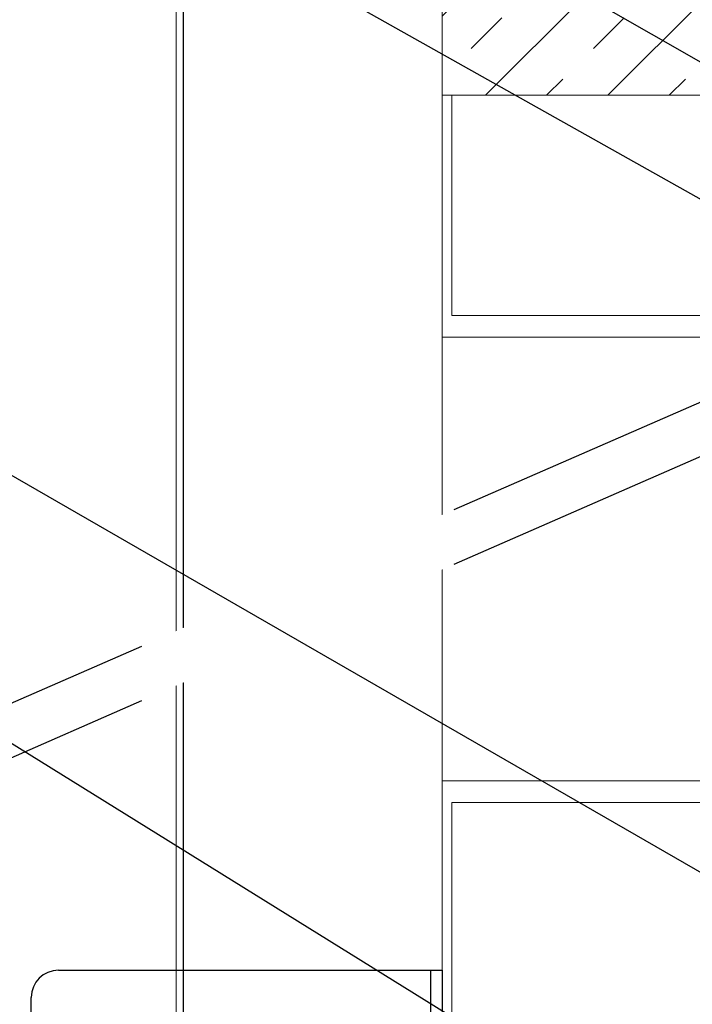
# Model space of a CAD drawing. Units: millimetres. Extents: x 305 to 19507, y 183 to 3014.
# Drawn here: x 802 to 926, y 2335 to 2516 of the extents above; entities that cross this region are included whole.
import ezdxf
from ezdxf import colors
from ezdxf.entities.mleader import LeaderData, LeaderLine
from ezdxf.math import Vec2, Vec3

# ---------------------------------------------------------------- set-up
doc = ezdxf.new("R2010")
doc.units = ezdxf.units.MM
doc.linetypes.add('DASHED2', pattern=[0.375, 0.25, -0.125])
doc.linetypes.add('HIDDEN2', pattern=[4.762499999999999, 3.175, -1.5875])
for name, color, linetype, lineweight in [('DLS_Duvar_Mevcut', 251, 'Continuous', 0), ('DLS_Hatch', 252, 'Continuous', 0), ('DLS_Insulation', 44, 'BATTING', 0), ('DLS_Koruyucubant', 1, 'Continuous', 30), ('DLS_Multileader', 9, 'Continuous', 0), ('DLS_Sembol', 10, 'Continuous', 0), ('DLS_Vida', 251, 'Continuous', 0), ('LD_profıl_kes', 10, 'Continuous', 30)]:
    doc.layers.add(name, color=color, linetype=linetype, lineweight=lineweight)
doc.layers.add('DLS_Profil_CT', color=141, linetype='Continuous')
doc.styles.get("Standard").update_dxf_attribs({"font": 'arial.ttf'})
doc.linetypes.add('BATTING', pattern='A,0.00254,-2.54,[134,ltypeshp.shx,S=2.54,R=0,X=-2.54,Y=0],-5.08,[134,ltypeshp.shx,S=2.54,R=180,X=2.54,Y=0],-2.54', length=10.16254)

# ---------------------------------------------------------------- blocks, each defined once
blk = doc.blocks.new('DLS_LBraket75_Kesit_Boardex')
for p, q in [((-27.99999999999818, 75.35619449019305), (28.00000000000182, 75.35619449019305)), ((-32.99999999999818, 70.35619449019305), (-32.99999999999818, 9.094947017729282e-13)), ((33.00000000000182, 70.35619449019305), (33.00000000000182, 9.094947017729282e-13))]:
    blk.add_line(p, q)
at = {"ltscale": 0.5}
for p, q in [((33.00000000000182, 2.110000000001492), (-32.99999999999818, 2.110000000001492)), ((33.00000000000182, 9.094947017729282e-13), (-32.99999999999818, 9.094947017729282e-13))]:
    blk.add_line(p, q, dxfattribs=at)
for centre, radius in [((-14.99999999999818, 62.85619449019305), 3.000000000000114), ((15.00000000000182, 62.85619449019305), 3.000000000000114), ((-14.99999999999818, 52.52286115685956), 3.000000000000114), ((15.00000000000182, 52.52286115685956), 3.000000000000114), ((-14.99999999999818, 42.18952782352653), 3.000000000000114), ((15.00000000000182, 42.18952782352653), 3.000000000000114), ((-14.99999999999818, 31.85619449019305), 3), ((15.00000000000182, 31.85619449019305), 3)]:
    blk.add_circle(centre, radius)
for centre, radius, start, end in [((-27.99999999999818, 70.35619449019305), 5, 90, 180), ((28.00000000000182, 70.35619449019305), 5.000000000000007, 0, 90)]:
    blk.add_arc(centre, radius, start, end)
blk = doc.blocks.new('DLS_Vida_DRILLEX_Sapkalı')
at = {"linetype": 'HIDDEN2', "ltscale": 0.5}
for centre, radius in [((5.684341886080801e-14, 0), 0.6015625), ((5.684341886080801e-14, 0), 0.4296875000000003), ((-0.006930994721130901, -0.02022024832695024), 0.3034421033024624), ((5.684341886080801e-14, 0), 0.3034421033024624), ((0.00834111966474893, -7.389644451905042e-13), 0.275856457547693)]:
    blk.add_circle(centre, radius, dxfattribs=at)
for radius, start, end in [(0.3437500000000003, 120.000000000016, 180), (0.34375, 59.99999999998405, 120.000000000016), (0.34375, 0, 59.99999999998405), (0.3437500000000003, 180, 239.9999999999841), (0.34375, 300.000000000016, 0), (0.34375, 239.9999999999841, 300.000000000016)]:
    blk.add_arc((5.684341886080801e-14, 0), radius, start, end, dxfattribs=at)
for points, knots in [([(-0.1718749999999432, 0.2976962325498107), (-0.142701949196578, 0.3145393012797513), (-0.1135668646310819, 0.3313604502000089), (-0.0563265315503827, 0.3644081719103269), (-0.02804626855498782, 0.3807357893638255), (5.684341886080801e-14, 0.396928310066869)], [0, 0, 0, 0, 0.4999999999999999, 0.4999999999999999, 1, 1, 1, 1]), ([(-0.3437499999926672, 0), (-0.3437499999926672, 0.03361605861499584), (-0.3437499999926672, 0.0676418967356085), (-0.3437499999926672, 0.1338554912006771), (-0.3437499999926672, 0.166360498556628), (-0.3437499999926672, 0.1984641550334345)], [0, 0, 0, 0, 0.5, 0.5, 1, 1, 1, 1]), ([(0.1718750000000568, 0.2976962325498107), (0.201048050803422, 0.2808531638191312), (0.2301831353689181, 0.2640320148995556), (0.2874234684423413, 0.2309842931899766), (0.3157037314377362, 0.2146566757364781), (0.3437500000000568, 0.1984641550334345)], [0, 0, 0, 0, 0.5, 0.5, 1, 1, 1, 1]), ([(0.3437500000000568, 0), (0.3437500000000568, 0.03361605861357475), (0.3437500000000568, 0.06764189673413057), (0.3437500000000568, 0.1338554912006771), (0.3437500000000568, 0.166360498556628), (0.3437500000000568, 0.1984641550334345)], [0, 0, 0, 0, 0.5, 0.5, 1, 1, 1, 1]), ([(-0.3437499999926672, -0.1984641550355946), (-0.3437499999926672, -0.1661371542795678), (-0.3437499999926672, -0.1331075130729005), (-0.3437499999926672, -0.06691200417697019), (-0.3437499999926672, -0.03358901245883317), (-0.3437499999926672, 0)], [0, 0, 0, 0, 0.5, 0.5, 1, 1, 1, 1]), ([(0.3437500000000568, -0.1984641550355946), (0.3437500000000568, -0.1661371542795678), (0.3437500000000568, -0.1331075130729005), (0.3437500000000568, -0.06691200417481014), (0.3437500000000568, -0.0335890124580942), (0.3437500000000568, 0)], [0, 0, 0, 0, 0.5, 0.5, 1, 1, 1, 1]), ([(-0.1718749999999432, -0.2976962325519708), (-0.2010480507960324, -0.2808531638220302), (-0.2301831353688044, -0.2640320149024546), (-0.2874234684422277, -0.2309842931921366), (-0.3157037314376225, -0.2146566757386381), (-0.3437499999926672, -0.1984641550355946)], [0, 0, 0, 0, 0.5, 0.5, 1, 1, 1, 1]), ([(0.1718750000000568, -0.2976962325519708), (0.1427019492039676, -0.3145393012826503), (0.1135668646384715, -0.3313604502029079), (0.05632653155777234, -0.364408171912487), (0.02804626856237746, -0.3807357893659855), (5.684341886080801e-14, -0.3969283100690291)], [0, 0, 0, 0, 0.5000000000000001, 0.5000000000000001, 1, 1, 1, 1])]:
    blk.add_open_spline(points, degree=3, knots=knots, dxfattribs=at)
for points in [[(5.684341886080801e-14, 0.396928310066869), (5.684341886080801e-14, 0.396928310066869), (5.684341886080801e-14, 0.403455924220907), (5.684341886080801e-14, 0.4117057395757229)], [(5.684341886080801e-14, 0.396928310066869), (0.05623286891938051, 0.3644622480569524), (0.1133100354491603, 0.3315087306000351), (0.1718750000000568, 0.2976962325498107)], [(-0.3437499999926672, 0.1984641550334345), (-0.3437499999926672, 0.1984641550334345), (-0.3494030796791208, 0.2017279621090324), (-0.3565476293514962, 0.2058528697867814)], [(-0.3437499999926672, 0.1984641550334345), (-0.2875171310733435, 0.2309302170433511), (-0.2304399645508397, 0.2638837344981084), (-0.1718749999999432, 0.2976962325498107)], [(0.3437500000000568, 0.1984641550334345), (0.3437500000000568, 0.1984641550334345), (0.3494030796865104, 0.2017279621090324), (0.3565476293588858, 0.2058528697867814)], [(-0.3437499999926672, -0.1984641550355946), (-0.3437499999926672, -0.1984641550355946), (-0.3494030796791208, -0.2017279621126136), (-0.3565476293514962, -0.2058528697889415)], [(5.684341886080801e-14, -0.3969283100690291), (-0.05623286891926682, -0.3644622480591124), (-0.1133100354417707, -0.3315087306021951), (-0.1718749999999432, -0.2976962325519708)], [(0.3437500000000568, -0.1984641550355946), (0.2875171310807332, -0.2309302170455112), (0.2304399645509534, -0.2638837345002685), (0.1718750000000568, -0.2976962325519708)], [(0.3437500000000568, -0.1984641550355946), (0.3437500000000568, -0.1984641550355946), (0.3494030796865104, -0.2017279621126136), (0.3565476293588858, -0.2058528697889415)], [(5.684341886080801e-14, -0.3969283100690291), (5.684341886080801e-14, -0.3969283100690291), (5.684341886080801e-14, -0.4034559242230671), (5.684341886080801e-14, -0.4117057395778829)]]:
    blk.add_open_spline(points, degree=3, dxfattribs=at)
blk = doc.blocks.new('DLS_LBraket_Kesit_Set')
at = {"layer": 'DLS_Vida', "xscale": 10, "yscale": 10, "zscale": 10}
for p in [(-62.85619449019214, 15), (-52.45355120964723, -14.7977975167305)]:
    blk.add_blockref('DLS_Vida_DRILLEX_Sapkalı', p, dxfattribs=at)
at = {"layer": 'LD_profıl_kes', "rotation": 90}
blk.add_blockref('DLS_LBraket75_Kesit_Boardex', (9.094947017729282e-13, -1.818989403545856e-12), dxfattribs=at)
blk = doc.blocks.new('*U56')
blk.add_line((-822.2692768824254, 50.00000000000554), (197.2938126640784, 50.00000000000546))
blk = doc.blocks.new('DLS_Wipeout')
at = {"color": 18, "true_color": 0x000000}
blk.add_wipeout([(12.979175090691843, -6.04619100091638), (12.979175090691843, -5.04619100091643), (-21.5906746807383, -20.15116068077449), (-21.5906746807383, -21.151160680774503)], dxfattribs=at)
at = {"layer": 'DLS_Koruyucubant', "linetype": 'DASHED2', "ltscale": 50}
for p, q in [((-21.5906746807383, -20.15116068077455), (12.9791750906918, -5.046191000916224)), ((-21.5906746807383, -21.15116068077447), (12.9791750906918, -6.046191000916224))]:
    blk.add_line(p, q, dxfattribs=at)
blk = doc.blocks.new('_Dot')
at = {"color": 0, "linetype": 'ByBlock', "lineweight": -2}
blk.add_line((-0.5, 0), (-1, 0), dxfattribs=at)
at = {"color": 0, "linetype": 'ByBlock', "const_width": 0.5}
blk.add_lwpolyline([(-0.25, 0, 1), (0.25, 0, 1)], format="xyb", close=True, dxfattribs=at)

msp = doc.modelspace()

# ---------------------------------------------------------------- hatches: boundary and pattern name
at = {"layer": 'DLS_Duvar_Mevcut'}
h = msp.add_hatch(dxfattribs=at)
h.set_pattern_fill('AR-B816C', color=256, scale=0.42)
h.set_pattern_definition([(0, (881.5593525914974, 1689.534048992688), (85.344, 85.344), [166.6875, -4.0005]), (0, (796.2153525914973, 1693.534548992688), (85.344, 85.344), [166.6875, -4.0005]), (90, (881.5593525914974, 1689.534048992688), (-85.344, 85.344), [-89.3445, 81.3435]), (90, (877.5588525914973, 1689.534048992688), (-85.344, 85.344), [-89.3445, 81.3435])])
h.paths.add_polyline_path([(879.8698865745582, 1689.534048992688), (1049.869886574558, 1689.534048992688), (1049.869886574558, 2502.097138539191), (879.8698865745582, 2502.097138539191)])
at = {"layer": 'DLS_Hatch'}
h = msp.add_hatch(dxfattribs=at)
h.set_pattern_fill('TRANS', color=256, scale=2.5, angle=45, style=0)
h.set_pattern_definition([(45, (-2611.493611233086, -3421.892350145428), (-11.22532015133644, 11.22532015133644), []), (45, (-2617.106271308754, -3416.27969006976), (-11.22532015133644, 11.22532015133644), [7.9375, -7.9375])])
h.paths.add_polyline_path([(1171.567878244609, 1609.534048992688), (1079.869886574559, 1609.534048992688), (1079.869886574558, 1489.534048992688), (879.8698865745582, 1489.534048992688), (879.8698865745582, 1689.534048992688), (1171.567878244609, 1689.534048992688)])
h.paths.add_polyline_path([(879.8698865745582, 2702.097138539191), (879.8698865745582, 2502.097138539191), (1171.567878244609, 2502.097138539191), (1171.567878244609, 2582.097138539191), (1079.869886574559, 2582.097138539191), (1079.869886574558, 2702.097138539191)])

# ---------------------------------------------------------------- linework, layer by layer
at = {"layer": 'DLS_Duvar_Mevcut'}
msp.add_line((879.8698865745582, 1689.534048992688), (879.8698865745582, 2502.097138539191), dxfattribs=at)
at = {"layer": 'DLS_Hatch'}
for p, q in [((879.8698865745582, 2702.097138539191), (879.8698865745582, 2502.097138539191)), ((879.8698865745582, 2502.097138539191), (1171.567878244609, 2502.097138539191))]:
    msp.add_line(p, q, dxfattribs=at)
at = {"layer": 'DLS_Insulation', "ltscale": 4.5, "transparency": 33554559}
msp.add_lwpolyline([(831.1198865745582, 1490.130556863836), (831.1198865745582, 2702.09713853919)], dxfattribs=at)

# ---------------------------------------------------------------- block references
msp.add_blockref('DLS_LBraket_Kesit_Set', (879.8698865745573, 2308.609250011474))
at = {"layer": 'DLS_Profil_CT', "lineweight": 13, "rotation": 270}
msp.add_blockref('*U56', (782.3698865745582, 1783.327861656766), dxfattribs=at)

# ---------------------------------------------------------------- next in the draw order: block references
at = {"layer": 'DLS_Sembol', "xscale": 10, "yscale": 10, "zscale": 10}
msp.add_blockref('DLS_Wipeout', (926.1862326258179, 2552.542463174084), dxfattribs=at)

# ---------------------------------------------------------------- next in the draw order: leaders
at = {"layer": 'DLS_Multileader'}
ml = msp.add_multileader_mtext('Standard', dxfattribs=at)
ml.set_content('Çelik dübel', color=256)
ml.set_leader_properties(color=256)
ml.set_arrow_properties(name='DOT')
ml.build(insert=Vec2(0, 0))
ml.multileader.update_dxf_attribs({"dogleg_length": 20, "arrow_head_size": 6})
ctx = ml.context
ctx.base_point, ctx.char_height, ctx.arrow_head_size, ctx.landing_gap_size, ctx.plane_origin, ctx.plane_x_axis, ctx.plane_y_axis = Vec3(1061.093693604961, 2443.194395536308), 12, 6, 10, Vec3(862.8867992838741, 2545.036795014239), Vec3(0.9999917288845501, 0.004067205734731631), Vec3(-0.004067205734731631, 0.9999917288845501)
notes = []
notes.append((ctx, [(0, (1, 1, 0), (1041.09385902727, 2443.113051421613), (0.99999172888455, 0.004067205734731631), 20, [(0, [(862.8867992838741, 2545.036795014239)], 0, [])])]))
ctx.mtext.insert, ctx.mtext.text_direction, ctx.mtext.rotation, ctx.mtext.flow_direction = Vec3(1071.06219963642, 2450.958059649884), Vec3(0.9999917288845501, 0.004067205734731631), 0.004067216948211459, 5
ml = msp.add_multileader_mtext('Standard', dxfattribs=at)
ml.set_content('Drillex şapkalı vida', color=256)
ml.set_leader_properties(color=256)
ml.set_arrow_properties(name='DOT')
ml.build(insert=Vec2(0, 0))
ml.multileader.update_dxf_attribs({"dogleg_length": 20, "arrow_head_size": 6})
ctx = ml.context
ctx.base_point, ctx.char_height, ctx.arrow_head_size, ctx.landing_gap_size, ctx.plane_origin, ctx.plane_x_axis, ctx.plane_y_axis = Vec3(1056.632560790778, 2421.668826825728), 12, 6, 10, Vec3(858.4256664696909, 2523.511226303659), Vec3(0.9999917288845501, 0.004067205734731631), Vec3(-0.004067205734731631, 0.9999917288845501)
notes.append((ctx, [(0, (1, 1, 0), (1036.632726213087, 2421.587482711033), (0.99999172888455, 0.004067205734731631), 20, [(0, [(820.5791683779539, 2543.038609841324)], 0, [])])]))
ctx.mtext.insert, ctx.mtext.text_direction, ctx.mtext.rotation, ctx.mtext.flow_direction = Vec3(1066.601299868132, 2429.375192641059), Vec3(0.9999917288845501, 0.004067205734731631), 0.004067216948211459, 5
ml = msp.add_multileader_mtext('Standard', dxfattribs=at)
ml.set_content('\\A1;BoardeX matkap uçlu vida (30 mm)', color=256)
ml.set_leader_properties(color=256)
ml.set_arrow_properties(name='DOT')
ml.build(insert=Vec2(0, 0))
ml.multileader.update_dxf_attribs({"dogleg_length": 20, "arrow_head_size": 6})
ctx = ml.context
ctx.base_point, ctx.char_height, ctx.arrow_head_size, ctx.landing_gap_size, ctx.plane_origin, ctx.plane_x_axis, ctx.plane_y_axis = Vec3(1101.318070591607, 2270.873379181167), 12, 6, 10, Vec3(861.1616878903337, 2401.029528685944), Vec3(0.9999917288845501, 0.004067205734731631), Vec3(-0.004067205734731631, 0.9999917288845501)
notes.append((ctx, [(0, (1, 1, 0), (1081.318236013916, 2270.792035066473), (0.99999172888455, 0.004067205734731631), 20, [(0, [(791.9183201470482, 2437.554514628741)], 0, [])])]))
ctx.mtext.insert, ctx.mtext.text_direction, ctx.mtext.rotation, ctx.mtext.flow_direction = Vec3(1111.286410161713, 2278.677970650632), Vec3(0.9999917288845501, 0.004067205734731631), 0.004067216948211459, 5
ml = msp.add_multileader_mtext('Standard', dxfattribs=at)
ml.set_content('BoardeX (12,5 mm)', color=256)
ml.set_leader_properties(color=256)
ml.set_arrow_properties(name='DOT')
ml.build(insert=Vec2(0, 0))
ml.multileader.update_dxf_attribs({"dogleg_length": 20, "arrow_head_size": 6})
ctx = ml.context
ctx.base_point, ctx.char_height, ctx.arrow_head_size, ctx.landing_gap_size, ctx.plane_origin, ctx.plane_x_axis, ctx.plane_y_axis = Vec3(1098.675594902863, 2210.950731514888), 12, 6, 10, Vec3(858.5192122015897, 2341.106881019665), Vec3(0.9999917288845501, 0.004067205734731631), Vec3(-0.004067205734731631, 0.9999917288845501)
notes.append((ctx, [(0, (1, 1, 0), (1078.675760325172, 2210.869387400193), (0.99999172888455, 0.004067205734731631), 20, [(0, [(777.5853605607299, 2397.693589080045)], 0, [])])]))
ctx.mtext.insert, ctx.mtext.text_direction, ctx.mtext.rotation, ctx.mtext.flow_direction = Vec3(1108.643934472969, 2218.755322984352), Vec3(0.9999917288845501, 0.004067205734731631), 0.004067216948211459, 5
for ctx, leaders in notes:
    for number, flags, end, landing, length, lines in leaders:
        leader = LeaderData()
        leader.index, (leader.has_last_leader_line, leader.has_dogleg_vector, leader.attachment_direction) = number, flags
        leader.last_leader_point, leader.dogleg_vector, leader.dogleg_length = Vec3(end), Vec3(landing), length
        for number, points, colour, breaks in lines:
            line = LeaderLine()
            line.index, line.vertices, line.color, line.breaks = number, Vec3.list(points), colors.encode_raw_color(colour), breaks
            leader.lines.append(line)
        ctx.leaders.append(leader)

doc.saveas('drawing.dxf')
